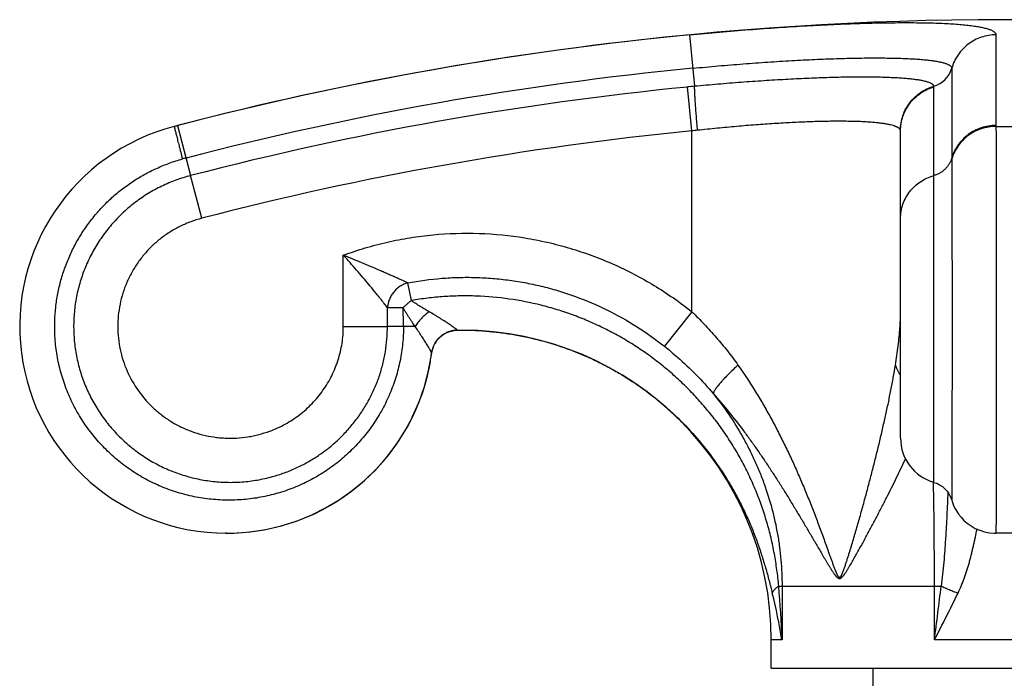
# Model space of a CAD drawing. Units: inches. Extents: x 0.6 to 21.3, y 5.5 to 13.
# Drawn here: x 8.6 to 10.1, y 7.1 to 8.2 of the extents above; entities that cross this region are included whole.
import ezdxf

# ---------------------------------------------------------------- set-up
doc = ezdxf.new("R2010")
doc.units = ezdxf.units.IN
doc.header["$LTSCALE"] = 1.21
doc.header["$MEASUREMENT"] = 0
doc.layers.get('0').update_dxf_attribs({"linetype": 'CONTINUOUS'})

msp = doc.modelspace()

# ---------------------------------------------------------------- linework, layer by layer
at = {"color": 9, "linetype": 'Continuous'}
for p, q in [((9.6334, 8.1274), (9.6409, 8.0489)), ((10.1, 8.1274), (10.1, 7.9892)), ((10.0327, 8.0764), (10.0327, 7.9397)), ((9.6367, 7.9809), (9.6301, 8.0479)), ((10.0053, 8.0479), (10.0053, 8.0489)), ((10.0053, 7.9129), (10.0053, 8.0479)), ((8.8481, 7.9878), (8.8482, 7.9878)), ((8.8482, 7.9878), (8.8533, 7.9892)), ((8.8533, 7.9892), (8.8732, 7.9129)), ((9.6367, 7.7055), (9.6367, 7.9809)), ((9.9547, 7.9809), (9.9546, 7.9819)), ((10.1, 7.9878), (10.1254, 7.9878)), ((8.8901, 7.8478), (8.8732, 7.9129)), ((10.0053, 7.4455), (10.0053, 7.9129)), ((9.1058, 7.6831), (9.1058, 7.7915)), ((9.2094, 7.7225), (9.2042, 7.7494)), ((9.173, 7.6831), (9.173, 7.7116)), ((9.1969, 7.7116), (9.173, 7.7116)), ((9.6367, 7.7055), (9.5949, 7.6528)), ((9.1058, 7.6831), (9.173, 7.6831)), ((9.2151, 7.6831), (9.173, 7.6831)), ((9.7691, 7.2875), (10.0166, 7.2875)), ((9.7741, 7.2875), (9.7741, 7.2054)), ((10.0062, 7.2054), (10.0062, 7.2875)), ((9.7741, 7.2054), (9.7577, 7.2054)), ((10.2192, 7.2054), (10.0062, 7.2054))]:
    msp.add_line(p, q, dxfattribs=at)
at = {"color": 7, "linetype": 'Continuous'}
for p, q in [((9.9547, 7.5128), (9.9547, 7.9809)), ((9.2486, 7.6621), (9.2517, 7.6657)), ((9.2517, 7.6657), (9.2553, 7.6688)), ((9.2553, 7.6688), (9.2559, 7.6693)), ((9.2558, 7.6692), (9.2593, 7.6716)), ((9.2559, 7.6693), (9.2558, 7.6692)), ((9.2593, 7.6716), (9.2634, 7.6738)), ((9.2634, 7.6738), (9.2678, 7.6755)), ((9.2678, 7.6755), (9.2724, 7.6766)), ((9.2794, 7.6773), (9.2858, 7.6774)), ((9.2459, 7.6582), (9.2486, 7.6621)), ((9.2351, 7.6132), (9.2396, 7.6372)), ((9.2396, 7.6372), (9.2403, 7.6425)), ((9.2403, 7.6425), (9.2407, 7.645)), ((9.2407, 7.645), (9.2419, 7.6496)), ((9.2288, 7.5897), (9.2351, 7.6133)), ((9.2207, 7.5669), (9.2288, 7.5899)), ((9.2109, 7.5447), (9.2208, 7.567)), ((9.1994, 7.5233), (9.211, 7.5448)), ((9.1863, 7.5029), (9.1995, 7.5234)), ((9.1717, 7.4835), (9.1864, 7.5029)), ((9.1381, 7.4484), (9.1556, 7.4653)), ((9.0996, 7.4189), (9.1194, 7.4329)), ((9.0787, 7.4065), (9.0996, 7.4189)), ((9.0344, 7.3866), (9.057, 7.3957)), ((9.0569, 7.3957), (9.0788, 7.4065)), ((9.0112, 7.3792), (9.0345, 7.3866)), ((8.9278, 7.368), (8.9264, 7.368)), ((10.1256, 7.368), (10.0998, 7.368)), ((9.7577, 7.1624), (9.7577, 7.2054)), ((9.7577, 7.1624), (10.4677, 7.1624)), ((9.9127, 7.1314), (9.9127, 7.1624))]:
    msp.add_line(p, q, dxfattribs=at)
for points in [[(9.2724, 7.6766), (9.2771, 7.6772), (9.2794, 7.6773)], [(9.2419, 7.6496), (9.2436, 7.654), (9.2459, 7.6582)], [(9.1195, 7.4329), (9.1382, 7.4485), (9.1556, 7.4654), (9.1717, 7.4835)], [(10.0053, 7.4455), (10.0097, 7.444), (10.0142, 7.4417), (10.0184, 7.439), (10.0222, 7.4357), (10.0256, 7.4319), (10.0284, 7.4278), (10.0308, 7.4234), (10.0326, 7.4184)], [(10.0326, 7.4184), (10.0333, 7.4162), (10.0349, 7.4117), (10.0371, 7.4069), (10.0398, 7.402), (10.043, 7.3971), (10.0468, 7.3923), (10.0512, 7.3876), (10.0563, 7.3832), (10.062, 7.3791), (10.0684, 7.3754), (10.0753, 7.3724), (10.0826, 7.3702), (10.09, 7.3687), (10.0974, 7.368), (10.0998, 7.368)], [(8.9264, 7.368), (8.9395, 7.3682), (8.9637, 7.37), (8.9877, 7.3737), (9.0113, 7.3793)]]:
    msp.add_lwpolyline(points, dxfattribs=at)
for centre, radius, start, end in [((10.1127, 3.1504), 5, 75.3492, 104.6508), ((8.9278, 7.683), 0.315, 104.6478, 270), ((9.28, 7.6373), 0.04, 133.0551, 138.0538), ((9.2799, 7.6374), 0.0399, 127.202, 133.0317), ((9.2799, 7.6374), 0.0399, 122.5747, 126.9682), ((9.28, 7.6373), 0.04, 116.9963, 122.5728), ((9.2799, 7.6374), 0.0399, 114.906, 116.9951), ((9.28, 7.6373), 0.04, 107.428, 114.9045), ((9.28, 7.6374), 0.04, 90.7643, 107.427), ((9.2857, 7.2054), 0.472, 0, 89.9071), ((9.2799, 7.6374), 0.0399, 146.6654, 166.3391), ((9.28, 7.6373), 0.04, 140.7095, 146.7755), ((9.2799, 7.6374), 0.04, 138.0547, 140.7068), ((8.9284, 7.683), 0.3146, 348.7338, 352.6068), ((9.28, 7.6374), 0.04, 166.3388, 172.3246), ((8.9279, 7.6831), 0.3151, 270.4106, 348.7315), ((10.0247, 7.5128), 0.07, 180, 253.9024), ((8.9278, 7.6832), 0.3152, 270.0002, 270.4126)]:
    msp.add_arc(centre, radius, start, end, dxfattribs=at)
at = {"color": 9, "linetype": 'Continuous'}
for centre, radius, start, end in [((10.1127, 3.1504), 5, 95.5017, 104.5886), ((10.1127, 3.1504), 4.9488, 95.5017, 104.5886), ((9.9943, 8.0873), 0.0399, 285.8778, 344.2499), ((10.1127, 3.1504), 4.9211, 95.6278, 104.5886), ((9.842, 5.8979), 2.1604, 95.3404, 95.6276), ((10.1127, 3.1505), 4.8538, 95.6277, 104.5886), ((9.7226, 7.2668), 0.7193, 96.1563, 96.8553), ((10.161, 7.9892), 0.061, 180.0074, 181.2795), ((8.9656, 7.5581), 0.3944, 104.595, 105.4225), ((10.2338, 7.9397), 0.201, 179.9952, 180.4156), ((8.5246, 7.6831), 0.6728, 359.9981, 2.4282), ((9.5442, 7.7096), 0.4106, 356.0483, 356.3048), ((0.329, 7.2817), 9.6773, 0.03415, 0.97056), ((8.9108, 7.0635), 0.8748, 9.3312, 14.1136), ((7.6454, 7.1169), 2.1306, 2.3807, 4.5922), ((3.6707, 8.0479), 6.3913, 352.42526, 353.16691)]:
    msp.add_arc(centre, radius, start, end, dxfattribs=at)
for points, knots in [([(9.6334, 8.1274), (9.6486, 8.1288), (9.6788, 8.1316), (9.7239, 8.1353), (9.7682, 8.1385), (9.8111, 8.1412), (9.8524, 8.1433), (9.8916, 8.1448), (9.9228, 8.1456), (9.9464, 8.1459), (9.963, 8.146), (9.9788, 8.1459), (9.9938, 8.1457), (10.0079, 8.1453), (10.0211, 8.1448), (10.0333, 8.1441), (10.0446, 8.1433), (10.0549, 8.1423), (10.0642, 8.1412), (10.0713, 8.1401), (10.0764, 8.1392), (10.0798, 8.1385), (10.083, 8.1377), (10.086, 8.137), (10.0886, 8.1362), (10.091, 8.1353), (10.0931, 8.1344), (10.0949, 8.1335), (10.0964, 8.1326), (10.0977, 8.1316), (10.0987, 8.1306), (10.0994, 8.1296), (10.0999, 8.1285), (10.1, 8.1277), (10.1, 8.1274)], [0, 0, 0, 0, 0.097116, 0.193301, 0.287629, 0.379188, 0.467094, 0.550496, 0.628588, 0.665406, 0.700619, 0.734145, 0.765903, 0.795821, 0.823829, 0.849866, 0.873876, 0.89581, 0.915628, 0.933299, 0.941323, 0.948805, 0.955745, 0.962144, 0.968007, 0.973339, 0.978151, 0.982458, 0.98628, 0.989652, 0.992623, 0.995264, 0.997679, 1, 1, 1, 1]), ([(10.1, 8.1274), (10.0962, 8.1274), (10.0887, 8.1267), (10.0776, 8.124), (10.0672, 8.1195), (10.0576, 8.1134), (10.0491, 8.1058), (10.042, 8.097), (10.0364, 8.0872), (10.0338, 8.0801), (10.0327, 8.0764)], [0, 0, 0, 0, 0.125229, 0.250423, 0.375564, 0.500628, 0.625601, 0.750483, 0.875274, 1, 1, 1, 1]), ([(9.6383, 8.0764), (9.6511, 8.0777), (9.6767, 8.08), (9.7148, 8.0832), (9.7522, 8.0859), (9.7885, 8.0881), (9.8235, 8.0899), (9.8566, 8.0912), (9.8876, 8.092), (9.9121, 8.0922), (9.9303, 8.0921), (9.943, 8.0919), (9.9549, 8.0916), (9.9661, 8.0912), (9.9764, 8.0906), (9.986, 8.0899), (9.9947, 8.0891), (10.0025, 8.0881), (10.0085, 8.0872), (10.0128, 8.0865), (10.0157, 8.0858), (10.0184, 8.0852), (10.0209, 8.0846), (10.0231, 8.0839), (10.0251, 8.0832), (10.0269, 8.0824), (10.0284, 8.0816), (10.0298, 8.0809), (10.0308, 8.08), (10.0317, 8.0792), (10.0323, 8.0783), (10.0327, 8.0774), (10.0327, 8.0768), (10.0327, 8.0764)], [0, 0, 0, 0, 0.097109, 0.19329, 0.287621, 0.379192, 0.467115, 0.550535, 0.628644, 0.700687, 0.734216, 0.765976, 0.795894, 0.823901, 0.849936, 0.873941, 0.895869, 0.915679, 0.933342, 0.941362, 0.948839, 0.955774, 0.962169, 0.968027, 0.973355, 0.978164, 0.982466, 0.986286, 0.989656, 0.992625, 0.995265, 0.997679, 1, 1, 1, 1]), ([(10.0053, 8.0489), (10.0052, 8.0492), (10.0051, 8.0497), (10.0047, 8.0506), (10.004, 8.0513), (10.0032, 8.0521), (10.0021, 8.0528), (10.0008, 8.0535), (9.9993, 8.0542), (9.9976, 8.0549), (9.9957, 8.0555), (9.9936, 8.0561), (9.9913, 8.0567), (9.9877, 8.0575), (9.9828, 8.0584), (9.9763, 8.0593), (9.969, 8.0602), (9.961, 8.0609), (9.9521, 8.0615), (9.9425, 8.062), (9.9322, 8.0624), (9.9212, 8.0627), (9.9096, 8.0629), (9.8927, 8.063), (9.8703, 8.0628), (9.8417, 8.0621), (9.8112, 8.0609), (9.7792, 8.0593), (9.7458, 8.0573), (9.7114, 8.0549), (9.6763, 8.0521), (9.6527, 8.05), (9.6409, 8.0489)], [0, 0, 0, 0, 0.002293, 0.004739, 0.007458, 0.010536, 0.014035, 0.017993, 0.022439, 0.027391, 0.03286, 0.038856, 0.045383, 0.052443, 0.06817, 0.086032, 0.10601, 0.128072, 0.15218, 0.178285, 0.20633, 0.236258, 0.268, 0.301485, 0.373368, 0.451239, 0.534364, 0.621958, 0.713191, 0.8072, 0.903101, 1, 1, 1, 1]), ([(9.6454, 7.9819), (9.6451, 7.9856), (9.6445, 7.993), (9.6436, 8.0038), (9.6428, 8.014), (9.6421, 8.0234), (9.6416, 8.0318), (9.6413, 8.0379), (9.6411, 8.0422), (9.641, 8.0448), (9.6409, 8.047), (9.6409, 8.0483), (9.6409, 8.0489)], [0, 0, 0, 0, 0.167202, 0.330006, 0.484212, 0.625824, 0.751184, 0.857053, 0.901804, 0.940703, 0.973506, 1, 1, 1, 1]), ([(9.9546, 7.9819), (9.9546, 7.9857), (9.9552, 7.9932), (9.958, 8.0041), (9.9624, 8.0145), (9.9685, 8.024), (9.976, 8.0324), (9.9848, 8.0395), (9.9946, 8.0452), (10.0017, 8.0479), (10.0053, 8.0489)], [0, 0, 0, 0, 0.124747, 0.249557, 0.374452, 0.499432, 0.624492, 0.749622, 0.874796, 1, 1, 1, 1]), ([(9.9547, 7.9809), (9.9547, 7.9847), (9.9553, 7.9922), (9.958, 8.0031), (9.9625, 8.0135), (9.9685, 8.023), (9.9761, 8.0314), (9.9848, 8.0385), (9.9946, 8.0442), (10.0017, 8.0468), (10.0053, 8.0479)], [0, 0, 0, 0, 0.124767, 0.249559, 0.374413, 0.499346, 0.624373, 0.749497, 0.874709, 1, 1, 1, 1]), ([(9.9546, 7.9819), (9.9545, 7.9822), (9.9543, 7.9827), (9.9538, 7.9835), (9.9532, 7.9843), (9.9523, 7.985), (9.9513, 7.9858), (9.9502, 7.9864), (9.9488, 7.9871), (9.9473, 7.9878), (9.9456, 7.9884), (9.943, 7.9892), (9.9393, 7.9902), (9.9343, 7.9912), (9.9287, 7.9921), (9.9224, 7.9929), (9.9155, 7.9937), (9.9079, 7.9943), (9.8998, 7.9948), (9.891, 7.9952), (9.8817, 7.9954), (9.8718, 7.9956), (9.8576, 7.9957), (9.8386, 7.9955), (9.8146, 7.9948), (9.7889, 7.9936), (9.7619, 7.9921), (9.7338, 7.9901), (9.7048, 7.9878), (9.6753, 7.985), (9.6554, 7.983), (9.6454, 7.9819)], [0, 0, 0, 0, 0.002724, 0.005636, 0.008828, 0.012368, 0.016306, 0.020678, 0.02551, 0.030819, 0.036619, 0.042918, 0.057037, 0.073201, 0.091414, 0.11166, 0.133915, 0.158143, 0.1843, 0.212338, 0.242198, 0.273819, 0.307132, 0.378542, 0.455795, 0.538194, 0.624992, 0.7154, 0.8086, 0.903749, 1, 1, 1, 1]), ([(8.8482, 7.9878), (8.8481, 7.9878), (8.8481, 7.9878), (8.8481, 7.9878), (8.8481, 7.9878), (8.8482, 7.9878), (8.8482, 7.9877), (8.8482, 7.9877), (8.8482, 7.9876), (8.8482, 7.9875), (8.8482, 7.9873), (8.8483, 7.9871), (8.8483, 7.9869), (8.8484, 7.9867), (8.8485, 7.9863), (8.8486, 7.9858), (8.8488, 7.985), (8.849, 7.9842), (8.8492, 7.9833), (8.8495, 7.9822), (8.8497, 7.9811), (8.8502, 7.9794), (8.8508, 7.977), (8.8516, 7.9738), (8.8525, 7.9703), (8.8534, 7.9665), (8.8545, 7.9624), (8.8556, 7.958), (8.8568, 7.9533), (8.8585, 7.9467), (8.8598, 7.9416), (8.8607, 7.9382)], [0, 0, 0, 0, 0.000131, 0.000389, 0.000783, 0.001314, 0.001985, 0.002795, 0.004832, 0.007427, 0.010579, 0.014288, 0.018551, 0.023366, 0.028733, 0.04111, 0.055664, 0.072368, 0.091196, 0.112119, 0.135099, 0.160102, 0.216004, 0.279458, 0.350048, 0.42731, 0.510738, 0.599786, 0.693866, 0.79236, 1, 1, 1, 1]), ([(10.1, 7.9892), (10.0962, 7.9892), (10.0887, 7.9886), (10.0776, 7.9859), (10.0672, 7.9816), (10.0576, 7.9756), (10.0491, 7.9683), (10.042, 7.9597), (10.0364, 7.9501), (10.0338, 7.9432), (10.0327, 7.9397)], [0, 0, 0, 0, 0.1266, 0.252985, 0.378978, 0.504431, 0.629251, 0.753414, 0.876959, 1, 1, 1, 1]), ([(10.1, 7.9878), (10.0962, 7.9878), (10.0887, 7.9872), (10.0776, 7.9845), (10.0672, 7.9801), (10.0576, 7.9742), (10.0491, 7.9668), (10.042, 7.9582), (10.0364, 7.9487), (10.0338, 7.9417), (10.0328, 7.9382)], [0, 0, 0, 0, 0.126563, 0.252937, 0.378938, 0.50441, 0.629254, 0.753433, 0.876979, 1, 1, 1, 1]), ([(10.1, 7.9878), (10.1, 7.985), (10.1001, 7.9786), (10.1001, 7.9678), (10.1002, 7.9547), (10.1003, 7.9329), (10.1003, 7.9009), (10.1004, 7.8574), (10.1004, 7.8082), (10.1005, 7.755), (10.1005, 7.7088), (10.1005, 7.6712), (10.1005, 7.643), (10.1005, 7.6151), (10.1005, 7.5877), (10.1004, 7.5612), (10.1004, 7.5356), (10.1004, 7.5112), (10.1004, 7.4882), (10.1003, 7.4668), (10.1003, 7.45), (10.1003, 7.4375), (10.1003, 7.4289), (10.1002, 7.4208), (10.1002, 7.4132), (10.1002, 7.4062), (10.1002, 7.3997), (10.1001, 7.3938), (10.1001, 7.3885), (10.1001, 7.3844), (10.1001, 7.3815), (10.1, 7.3795), (10.1, 7.3777), (10.1, 7.376), (10.1, 7.3745), (10.1, 7.3732), (10.0999, 7.372), (10.0999, 7.3709), (10.0999, 7.3702), (10.0999, 7.3696), (10.0999, 7.3693), (10.0999, 7.369), (10.0999, 7.3687), (10.0999, 7.3685), (10.0999, 7.3683), (10.0998, 7.3682), (10.0998, 7.3681), (10.0998, 7.3681), (10.0998, 7.368), (10.0998, 7.368), (10.0998, 7.368), (10.0998, 7.368), (10.0998, 7.368)], [0, 0, 0, 0, 0.013575, 0.031037, 0.052242, 0.077019, 0.136456, 0.207421, 0.28761, 0.374422, 0.465041, 0.510861, 0.556526, 0.601664, 0.645908, 0.688899, 0.730288, 0.769737, 0.806927, 0.841555, 0.87334, 0.888084, 0.902023, 0.915127, 0.927371, 0.938729, 0.949179, 0.958698, 0.967269, 0.974873, 0.978307, 0.981494, 0.984433, 0.987121, 0.989557, 0.99174, 0.993669, 0.995343, 0.996761, 0.997374, 0.997923, 0.998407, 0.998827, 0.999183, 0.999474, 0.999701, 0.999791, 0.999864, 0.999921, 0.999962, 0.999988, 1, 1, 1, 1]), ([(8.6662, 7.6912), (8.6664, 7.6982), (8.6674, 7.7123), (8.6706, 7.7331), (8.6754, 7.7536), (8.6818, 7.7736), (8.6898, 7.7931), (8.6993, 7.8119), (8.7103, 7.8298), (8.7226, 7.8469), (8.7363, 7.8629), (8.7512, 7.8778), (8.7672, 7.8914), (8.7843, 7.9037), (8.8023, 7.9147), (8.8211, 7.9241), (8.8406, 7.9321), (8.854, 7.9364), (8.8607, 7.9382)], [0, 0, 0, 0, 0.0625, 0.125, 0.1875, 0.25, 0.3125, 0.375, 0.4375, 0.5, 0.5625, 0.625, 0.6875, 0.75, 0.8125, 0.874999, 0.937501, 1, 1, 1, 1]), ([(10.0327, 7.9397), (10.0323, 7.9381), (10.0312, 7.935), (10.0289, 7.9306), (10.026, 7.9265), (10.0227, 7.9228), (10.0189, 7.9195), (10.0147, 7.9167), (10.0101, 7.9145), (10.0069, 7.9134), (10.0053, 7.9129)], [0, 0, 0, 0, 0.123402, 0.247192, 0.371427, 0.49617, 0.621432, 0.747192, 0.873415, 1, 1, 1, 1]), ([(10.0328, 7.9382), (10.0328, 7.9358), (10.0328, 7.9302), (10.0328, 7.9208), (10.0329, 7.9096), (10.0329, 7.8965), (10.0329, 7.8817), (10.033, 7.8588), (10.033, 7.8269), (10.033, 7.793), (10.0331, 7.7639), (10.0331, 7.741), (10.0331, 7.7175), (10.0331, 7.6938), (10.0331, 7.6701), (10.0331, 7.6464), (10.0331, 7.623), (10.0331, 7.6001), (10.033, 7.5779), (10.033, 7.5566), (10.033, 7.5362), (10.033, 7.5171), (10.033, 7.4993), (10.0329, 7.483), (10.0329, 7.4704), (10.0329, 7.4612), (10.0329, 7.455), (10.0329, 7.4492), (10.0328, 7.4439), (10.0328, 7.439), (10.0328, 7.4347), (10.0328, 7.4308), (10.0328, 7.4275), (10.0327, 7.4247), (10.0327, 7.4227), (10.0327, 7.4215), (10.0327, 7.4209), (10.0327, 7.4205), (10.0327, 7.4201), (10.0327, 7.4198), (10.0327, 7.4195), (10.0327, 7.4192), (10.0326, 7.4189), (10.0326, 7.4187), (10.0326, 7.4185), (10.0326, 7.4185), (10.0326, 7.4184), (10.0326, 7.4184), (10.0326, 7.4184), (10.0326, 7.4184), (10.0326, 7.4184), (10.0326, 7.4183), (10.0326, 7.4183), (10.0326, 7.4183), (10.0326, 7.4183), (10.0326, 7.4183), (10.0326, 7.4183), (10.0326, 7.4184)], [0, 0, 0, 0, 0.014163, 0.032175, 0.053901, 0.079162, 0.107761, 0.139464, 0.211149, 0.29191, 0.334886, 0.379132, 0.424287, 0.469983, 0.51585, 0.561511, 0.606597, 0.650739, 0.693578, 0.734767, 0.773969, 0.810872, 0.845171, 0.876596, 0.90489, 0.917791, 0.929828, 0.940976, 0.951213, 0.960517, 0.968872, 0.976261, 0.98267, 0.988084, 0.992494, 0.99432, 0.995138, 0.995892, 0.996583, 0.99721, 0.997773, 0.998273, 0.99908, 0.999387, 0.99963, 0.999727, 0.999809, 0.999874, 0.999923, 0.999942, 0.999957, 0.999968, 0.999976, 0.99998, 0.999983, 0.99999, 1, 1, 1, 1]), ([(8.8732, 7.9129), (8.8656, 7.9109), (8.8507, 7.9063), (8.829, 7.8971), (8.8118, 7.8877), (8.7986, 7.8792), (8.7891, 7.8723), (8.7799, 7.865), (8.7711, 7.8572), (8.7627, 7.849), (8.752, 7.8376), (8.7397, 7.8223), (8.7269, 7.8026), (8.7179, 7.7852), (8.7117, 7.7707), (8.7076, 7.7597), (8.7041, 7.7485), (8.7001, 7.7334), (8.6973, 7.7179), (8.6957, 7.7024), (8.6948, 7.6867), (8.6951, 7.6671), (8.6979, 7.6437), (8.7029, 7.6208), (8.7102, 7.5984), (8.7197, 7.5769), (8.7313, 7.5564), (8.7425, 7.5404), (8.7525, 7.5282), (8.7604, 7.5195), (8.7687, 7.5112), (8.7774, 7.5033), (8.7865, 7.4959), (8.7959, 7.4889), (8.8057, 7.4824), (8.8158, 7.4764), (8.8261, 7.4708), (8.8403, 7.4642), (8.8586, 7.4571), (8.8813, 7.4509), (8.9045, 7.4469), (8.9279, 7.4452), (8.9515, 7.4458), (8.9748, 7.4487), (8.9901, 7.4521), (8.9977, 7.4542)], [0, 0, 0, 0, 0.031247, 0.062494, 0.093741, 0.109369, 0.124997, 0.140625, 0.156253, 0.171881, 0.187509, 0.218756, 0.250002, 0.281249, 0.296877, 0.312505, 0.328133, 0.343761, 0.375008, 0.390636, 0.406264, 0.437511, 0.468757, 0.500004, 0.531251, 0.562497, 0.593744, 0.624991, 0.640619, 0.656247, 0.671875, 0.687503, 0.703131, 0.718759, 0.734387, 0.750016, 0.765644, 0.781272, 0.812519, 0.843765, 0.875012, 0.906259, 0.937506, 0.968753, 1, 1, 1, 1]), ([(9.9547, 7.8478), (9.9547, 7.8515), (9.9553, 7.8588), (9.958, 7.8694), (9.9625, 7.8795), (9.9686, 7.8888), (9.9761, 7.8969), (9.9849, 7.9039), (9.9947, 7.9093), (10.0017, 7.9119), (10.0053, 7.9129)], [0, 0, 0, 0, 0.123391, 0.246989, 0.370991, 0.495542, 0.62073, 0.746576, 0.873033, 1, 1, 1, 1]), ([(8.8901, 7.8478), (8.8846, 7.8464), (8.8763, 7.8438), (8.8656, 7.8395), (8.8551, 7.8347), (8.8424, 7.8277), (8.8306, 7.8194), (8.8216, 7.8121), (8.813, 7.8044), (8.8031, 7.7939), (8.7925, 7.7802), (8.7833, 7.7655), (8.7756, 7.7499), (8.7696, 7.7337), (8.7653, 7.7169), (8.7627, 7.6997), (8.7619, 7.6824), (8.7629, 7.6651), (8.7656, 7.648), (8.7715, 7.6256), (8.7832, 7.599), (8.8, 7.5754), (8.816, 7.5588), (8.8293, 7.5476), (8.8436, 7.5378), (8.8588, 7.5295), (8.8748, 7.5228), (8.8914, 7.5177), (8.9056, 7.5149), (8.917, 7.5135), (8.9285, 7.5127), (8.943, 7.5127), (8.9574, 7.5142), (8.9687, 7.5163), (8.98, 7.5189), (8.9882, 7.5215), (8.9937, 7.5235)], [0, 0, 0, 0, 0.031254, 0.046886, 0.062517, 0.093771, 0.125025, 0.140657, 0.156289, 0.187543, 0.218797, 0.25005, 0.281304, 0.312558, 0.343811, 0.375065, 0.406319, 0.437572, 0.468826, 0.50008, 0.562506, 0.624933, 0.656186, 0.68744, 0.718694, 0.749948, 0.781202, 0.812456, 0.84371, 0.859342, 0.874974, 0.906228, 0.937482, 0.953114, 0.968746, 1, 1, 1, 1]), ([(9.1058, 7.7915), (9.1168, 7.7956), (9.139, 7.803), (9.173, 7.8119), (9.2075, 7.8186), (9.254, 7.8245), (9.3127, 7.8263), (9.3711, 7.8206), (9.417, 7.8116), (9.451, 7.8026), (9.4844, 7.7915), (9.517, 7.7783), (9.5486, 7.7631), (9.5793, 7.7459), (9.6087, 7.7267), (9.6276, 7.7127), (9.6367, 7.7055)], [0, 0, 0, 0, 0.062507, 0.125016, 0.187524, 0.250032, 0.374983, 0.499935, 0.562443, 0.624951, 0.687459, 0.749967, 0.812476, 0.874983, 0.937493, 1, 1, 1, 1]), ([(9.173, 7.7116), (9.1714, 7.7138), (9.1686, 7.7173), (9.1647, 7.7224), (9.1612, 7.7268), (9.1574, 7.7315), (9.1519, 7.7383), (9.1446, 7.7471), (9.1355, 7.758), (9.1259, 7.7691), (9.116, 7.7803), (9.1092, 7.7878), (9.1058, 7.7915)], [0, 0, 0, 0, 0.07907, 0.128699, 0.183199, 0.241565, 0.303032, 0.432982, 0.569649, 0.710778, 0.854702, 1, 1, 1, 1]), ([(9.2042, 7.7494), (9.203, 7.7499), (9.2004, 7.7511), (9.1961, 7.753), (9.1912, 7.7552), (9.1859, 7.7576), (9.1801, 7.7601), (9.1741, 7.7628), (9.1678, 7.7655), (9.1591, 7.7693), (9.1479, 7.7741), (9.1341, 7.7799), (9.12, 7.7857), (9.1106, 7.7896), (9.1058, 7.7915)], [0, 0, 0, 0, 0.036818, 0.081357, 0.131856, 0.186949, 0.245652, 0.30723, 0.371112, 0.436879, 0.572788, 0.712928, 0.855781, 1, 1, 1, 1]), ([(9.2042, 7.7494), (9.2212, 7.7526), (9.247, 7.7561), (9.2815, 7.758), (9.3075, 7.7579), (9.3334, 7.7565), (9.3592, 7.7537), (9.3848, 7.7495), (9.4102, 7.744), (9.4352, 7.737), (9.468, 7.726), (9.5078, 7.709), (9.5531, 7.6836), (9.5814, 7.6635), (9.5949, 7.6528)], [0, 0, 0, 0, 0.124977, 0.187487, 0.249999, 0.31251, 0.375021, 0.437533, 0.500044, 0.562555, 0.625066, 0.750044, 0.875021, 1, 1, 1, 1]), ([(9.2042, 7.7494), (9.2022, 7.7488), (9.1981, 7.7474), (9.1923, 7.7443), (9.1871, 7.7403), (9.1825, 7.7356), (9.1787, 7.7302), (9.1758, 7.7243), (9.1738, 7.7181), (9.1732, 7.7138), (9.173, 7.7116)], [0, 0, 0, 0, 0.123702, 0.248473, 0.374032, 0.5, 0.625969, 0.751527, 0.876298, 1, 1, 1, 1]), ([(9.7691, 7.2875), (9.7687, 7.2916), (9.7679, 7.2998), (9.7663, 7.3121), (9.7645, 7.3244), (9.7625, 7.3366), (9.7601, 7.3488), (9.7574, 7.361), (9.7543, 7.3731), (9.7499, 7.3891), (9.7436, 7.4088), (9.7347, 7.4322), (9.7247, 7.455), (9.7135, 7.4773), (9.7011, 7.4989), (9.6876, 7.5199), (9.673, 7.5402), (9.6574, 7.5596), (9.6408, 7.5782), (9.6233, 7.596), (9.6049, 7.6128), (9.5856, 7.6286), (9.5655, 7.6434), (9.5447, 7.6572), (9.5232, 7.6698), (9.501, 7.6813), (9.4783, 7.6917), (9.4551, 7.7009), (9.4315, 7.7088), (9.3994, 7.7177), (9.3586, 7.7257), (9.3171, 7.7294), (9.2838, 7.7298), (9.2589, 7.7287), (9.234, 7.7263), (9.2176, 7.7239), (9.2094, 7.7225)], [0, 0, 0, 0, 0.015514, 0.031063, 0.046634, 0.06222, 0.077815, 0.093417, 0.109024, 0.124635, 0.155865, 0.187105, 0.218353, 0.249607, 0.280865, 0.312127, 0.343391, 0.374656, 0.405923, 0.43719, 0.468458, 0.499726, 0.530995, 0.562264, 0.593534, 0.624803, 0.656073, 0.687343, 0.718613, 0.749883, 0.812402, 0.87492, 0.90619, 0.93746, 0.968731, 1, 1, 1, 1]), ([(9.2094, 7.7225), (9.2083, 7.7216), (9.2067, 7.7203), (9.2045, 7.7185), (9.2029, 7.7172), (9.2014, 7.7158), (9.1993, 7.714), (9.1978, 7.7126), (9.1969, 7.7116)], [0, 0, 0, 0, 0.25147, 0.377679, 0.503717, 0.629288, 0.754095, 1, 1, 1, 1]), ([(9.2151, 7.6831), (9.2135, 7.6854), (9.2112, 7.6888), (9.2082, 7.6934), (9.2058, 7.697), (9.2035, 7.7006), (9.2012, 7.7042), (9.199, 7.7079), (9.1976, 7.7103), (9.1969, 7.7116)], [0, 0, 0, 0, 0.243729, 0.367585, 0.492485, 0.61829, 0.744886, 0.872155, 1, 1, 1, 1]), ([(9.2366, 7.7055), (9.2343, 7.7068), (9.2309, 7.7088), (9.2264, 7.7115), (9.223, 7.7136), (9.2195, 7.7157), (9.2167, 7.7175), (9.2144, 7.7189), (9.2122, 7.7205), (9.2105, 7.7216), (9.2094, 7.7225)], [0, 0, 0, 0, 0.244449, 0.368346, 0.493177, 0.618829, 0.745226, 0.808695, 0.872329, 1, 1, 1, 1]), ([(9.2366, 7.7055), (9.2345, 7.704), (9.2303, 7.7008), (9.2246, 7.6953), (9.2194, 7.6894), (9.2164, 7.6852), (9.2151, 7.6831)], [0, 0, 0, 0, 0.248393, 0.503061, 0.756172, 1, 1, 1, 1]), ([(9.2794, 7.6773), (9.2794, 7.6774), (9.2794, 7.6774), (9.2795, 7.6774), (9.2794, 7.6774), (9.2794, 7.6774), (9.2794, 7.6775), (9.2794, 7.6775), (9.2793, 7.6776), (9.2792, 7.6777), (9.279, 7.6779), (9.2788, 7.678), (9.2786, 7.6782), (9.2784, 7.6784), (9.2781, 7.6786), (9.2778, 7.6789), (9.2773, 7.6792), (9.2766, 7.6797), (9.2754, 7.6806), (9.2736, 7.6819), (9.2712, 7.6836), (9.2686, 7.6854), (9.2656, 7.6874), (9.2625, 7.6894), (9.2592, 7.6916), (9.2557, 7.6938), (9.2521, 7.6961), (9.2483, 7.6984), (9.2432, 7.7016), (9.2392, 7.7039), (9.2366, 7.7055)], [0, 0, 0, 0, 0.000343, 0.000692, 0.001149, 0.001764, 0.002556, 0.003534, 0.006059, 0.00935, 0.013405, 0.018216, 0.023776, 0.030074, 0.037095, 0.044817, 0.053217, 0.071957, 0.093145, 0.142215, 0.199097, 0.262501, 0.331396, 0.404901, 0.482243, 0.562835, 0.646181, 0.731891, 0.819617, 1, 1, 1, 1]), ([(9.6367, 7.7055), (9.6432, 7.6992), (9.6558, 7.6864), (9.6739, 7.6665), (9.6911, 7.6458), (9.7018, 7.6315), (9.707, 7.6242)], [0, 0, 0, 0, 0.250769, 0.501163, 0.750943, 1, 1, 1, 1]), ([(9.954, 7.6832), (9.9541, 7.6851), (9.9545, 7.6925), (9.9547, 7.6999), (9.9547, 7.7055)], [0, 0, 0, 0, 0.254717, 1, 1, 1, 1]), ([(9.1975, 7.6831), (9.1975, 7.6743), (9.1966, 7.6568), (9.1927, 7.6308), (9.1872, 7.6095), (9.1817, 7.5929), (9.1752, 7.5766), (9.1657, 7.5568), (9.152, 7.5343), (9.1388, 7.5168), (9.1272, 7.5037), (9.115, 7.4911), (9.0985, 7.4766), (9.0772, 7.4611), (9.0545, 7.4479), (9.0345, 7.4388), (9.0181, 7.4327), (9.0014, 7.4274), (8.98, 7.4223), (8.9539, 7.4189), (8.932, 7.4181), (8.9145, 7.4188), (8.9014, 7.4199), (8.8883, 7.4218), (8.8754, 7.4242), (8.8626, 7.4273), (8.8458, 7.4322), (8.8253, 7.44), (8.8017, 7.4516), (8.7794, 7.4656), (8.7585, 7.4817), (8.7426, 7.4967), (8.7308, 7.5097), (8.7224, 7.5198), (8.7145, 7.5304), (8.7072, 7.5413), (8.7004, 7.5526), (8.6942, 7.5642), (8.6886, 7.576), (8.6819, 7.5922), (8.6751, 7.6131), (8.6703, 7.6345), (8.6678, 7.6519), (8.6662, 7.6693), (8.6659, 7.6825), (8.6662, 7.6912)], [0, 0, 0, 0, 0.031247, 0.062493, 0.09374, 0.109368, 0.124996, 0.156243, 0.187489, 0.218736, 0.234364, 0.249992, 0.281239, 0.312485, 0.343732, 0.374979, 0.390607, 0.406235, 0.437482, 0.468729, 0.499975, 0.515604, 0.531232, 0.54686, 0.562488, 0.578116, 0.593744, 0.624991, 0.656238, 0.687485, 0.718731, 0.749978, 0.765606, 0.781234, 0.796863, 0.812491, 0.828119, 0.843747, 0.859375, 0.875004, 0.90625, 0.937497, 0.953125, 0.968753, 1, 1, 1, 1]), ([(8.9937, 7.5235), (8.9977, 7.525), (9.0057, 7.5283), (9.0173, 7.5341), (9.0285, 7.5408), (9.0391, 7.5483), (9.0491, 7.5566), (9.0584, 7.5656), (9.0671, 7.5753), (9.0749, 7.5856), (9.082, 7.5965), (9.0882, 7.6079), (9.0936, 7.6197), (9.098, 7.6319), (9.1015, 7.6445), (9.104, 7.6572), (9.1055, 7.6701), (9.1058, 7.6788), (9.1058, 7.6831)], [0, 0, 0, 0, 0.0625, 0.125, 0.187501, 0.250001, 0.312501, 0.375001, 0.437501, 0.500001, 0.562501, 0.625001, 0.687501, 0.750001, 0.812501, 0.874999, 0.937503, 1, 1, 1, 1]), ([(8.9977, 7.4542), (9.0039, 7.4559), (9.0162, 7.4598), (9.0341, 7.4672), (9.0514, 7.476), (9.0679, 7.4861), (9.0835, 7.4976), (9.0982, 7.5102), (9.1118, 7.5241), (9.1242, 7.5389), (9.1354, 7.5548), (9.1452, 7.5714), (9.1537, 7.5889), (9.1607, 7.6069), (9.1662, 7.6255), (9.1701, 7.6445), (9.1725, 7.6637), (9.173, 7.6766), (9.173, 7.6831)], [0, 0, 0, 0, 0.0625, 0.125, 0.187501, 0.250001, 0.312501, 0.375001, 0.437501, 0.500001, 0.562501, 0.625001, 0.687501, 0.750001, 0.812501, 0.875, 0.937501, 1, 1, 1, 1]), ([(9.2403, 7.6425), (9.2403, 7.6426), (9.2403, 7.6426), (9.2403, 7.6427), (9.2403, 7.6428), (9.2402, 7.6431), (9.24, 7.6434), (9.2398, 7.6439), (9.2395, 7.6445), (9.2391, 7.6452), (9.2387, 7.6459), (9.2382, 7.6468), (9.2377, 7.6478), (9.2369, 7.6492), (9.2358, 7.6511), (9.2343, 7.6537), (9.2326, 7.6564), (9.2308, 7.6593), (9.2288, 7.6624), (9.2268, 7.6656), (9.2238, 7.6701), (9.2199, 7.676), (9.2167, 7.6807), (9.2151, 7.6831)], [0, 0, 0, 0, 0.001441, 0.003508, 0.006222, 0.009592, 0.018298, 0.029581, 0.043376, 0.059598, 0.078136, 0.098878, 0.121708, 0.146513, 0.201592, 0.263216, 0.330518, 0.402754, 0.479245, 0.559419, 0.642753, 0.817284, 1, 1, 1, 1]), ([(9.9469, 7.6242), (9.9477, 7.6291), (9.9492, 7.6389), (9.9511, 7.6533), (9.9527, 7.6674), (9.9535, 7.6767), (9.9538, 7.6813)], [0, 0, 0, 0, 0.260227, 0.513693, 0.760283, 1, 1, 1, 1]), ([(9.5949, 7.6528), (9.6017, 7.6474), (9.6282, 7.6253), (9.6526, 7.6006), (9.6692, 7.5807)], [0, 0, 0, 0, 0.250328, 1, 1, 1, 1]), ([(9.707, 7.6242), (9.7045, 7.6219), (9.6996, 7.6173), (9.6926, 7.6105), (9.6873, 7.605), (9.6834, 7.6008), (9.6808, 7.5978), (9.6784, 7.595), (9.6762, 7.5924), (9.6746, 7.5903), (9.6735, 7.5887), (9.6725, 7.5873), (9.6714, 7.5856), (9.6706, 7.584), (9.67, 7.5829), (9.6697, 7.5821), (9.6694, 7.5814), (9.6693, 7.5809), (9.6692, 7.5807)], [0, 0, 0, 0, 0.177117, 0.345782, 0.502276, 0.574872, 0.643169, 0.706803, 0.765445, 0.818801, 0.843419, 0.866626, 0.908721, 0.944964, 0.960885, 0.975347, 0.988372, 1, 1, 1, 1]), ([(9.707, 7.6242), (9.7158, 7.6117), (9.7285, 7.5926), (9.7442, 7.5665), (9.7554, 7.5467), (9.7661, 7.5266), (9.7764, 7.5064), (9.7862, 7.486), (9.7955, 7.4654), (9.8045, 7.4448), (9.8117, 7.4274), (9.8173, 7.4135), (9.8214, 7.4031), (9.8254, 7.3926), (9.8294, 7.3822), (9.8333, 7.3717), (9.8371, 7.3612), (9.8409, 7.3507), (9.844, 7.3419), (9.8465, 7.335), (9.8484, 7.3297), (9.85, 7.3254), (9.8512, 7.3219), (9.8522, 7.3193), (9.8531, 7.3167), (9.8541, 7.3141), (9.8549, 7.312), (9.8556, 7.3103), (9.8561, 7.3091), (9.8566, 7.3078), (9.8572, 7.3066), (9.8578, 7.3054), (9.8583, 7.3044), (9.8587, 7.3036), (9.859, 7.3031), (9.8594, 7.3025), (9.8597, 7.302), (9.8601, 7.3017), (9.8604, 7.3014), (9.8607, 7.3012), (9.861, 7.301), (9.8613, 7.3009), (9.8617, 7.3009), (9.8621, 7.3009), (9.8626, 7.3012), (9.863, 7.3016), (9.8634, 7.302), (9.8638, 7.3025), (9.8642, 7.3032), (9.8648, 7.3042), (9.8654, 7.3054), (9.8659, 7.3066), (9.8664, 7.3078), (9.8669, 7.3091), (9.8674, 7.3103), (9.8681, 7.312), (9.8688, 7.3141), (9.8697, 7.3167), (9.8706, 7.3193), (9.8715, 7.3219), (9.8726, 7.3254), (9.874, 7.3297), (9.8757, 7.335), (9.8773, 7.3402), (9.8789, 7.3454), (9.881, 7.3524), (9.8836, 7.3612), (9.8867, 7.3717), (9.8897, 7.3821), (9.8927, 7.3926), (9.8966, 7.4065), (9.9014, 7.4239), (9.9069, 7.4447), (9.9123, 7.4653), (9.9175, 7.4859), (9.9225, 7.5063), (9.9272, 7.5265), (9.9318, 7.5465), (9.9361, 7.5663), (9.94, 7.5859), (9.9437, 7.6051), (9.9458, 7.6179), (9.9469, 7.6242)], [0, 0, 0, 0, 0.065903, 0.098732, 0.131483, 0.164159, 0.196765, 0.229305, 0.26178, 0.294193, 0.326545, 0.342698, 0.358834, 0.374954, 0.391057, 0.407141, 0.423205, 0.439247, 0.455263, 0.463258, 0.471243, 0.479214, 0.483192, 0.487166, 0.491132, 0.495088, 0.499031, 0.500996, 0.502955, 0.504906, 0.506846, 0.508772, 0.510676, 0.511617, 0.512547, 0.513463, 0.514359, 0.51523, 0.515652, 0.516063, 0.516843, 0.517219, 0.517589, 0.51833, 0.519106, 0.519931, 0.520796, 0.521689, 0.522599, 0.524457, 0.52635, 0.528263, 0.530191, 0.532129, 0.534074, 0.536025, 0.539938, 0.543862, 0.547794, 0.55173, 0.555669, 0.563552, 0.571439, 0.579324, 0.587208, 0.595087, 0.610829, 0.626545, 0.642232, 0.657884, 0.6735, 0.70461, 0.735537, 0.766254, 0.796732, 0.826938, 0.856834, 0.886379, 0.915525, 0.944218, 0.972399, 1, 1, 1, 1]), ([(9.9469, 7.6242), (9.9472, 7.6228), (9.948, 7.6202), (9.9498, 7.6162), (9.952, 7.6123), (9.9537, 7.6099), (9.9547, 7.6086)], [0, 0, 0, 0, 0.236765, 0.481773, 0.735949, 1, 1, 1, 1]), ([(9.6692, 7.5807), (9.6775, 7.5715), (9.6933, 7.5529), (9.712, 7.5288), (9.7263, 7.5093), (9.7367, 7.4947), (9.7467, 7.4799), (9.7566, 7.4651), (9.7662, 7.4503), (9.7756, 7.4354), (9.7849, 7.4205), (9.7924, 7.408), (9.7984, 7.3981), (9.8029, 7.3906), (9.8074, 7.3831), (9.8118, 7.3757), (9.8162, 7.3682), (9.8206, 7.3607), (9.8249, 7.3533), (9.8293, 7.3458), (9.8329, 7.3397), (9.8358, 7.3347), (9.838, 7.331), (9.8402, 7.3273), (9.8424, 7.3237), (9.8446, 7.32), (9.8468, 7.3164), (9.8486, 7.3134), (9.8502, 7.311), (9.8513, 7.3092), (9.8525, 7.3075), (9.8537, 7.3058), (9.8547, 7.3044), (9.8555, 7.3034), (9.8562, 7.3026), (9.8569, 7.3019), (9.8576, 7.3012), (9.8583, 7.3006), (9.8589, 7.3001), (9.8594, 7.2997), (9.8598, 7.2995), (9.8602, 7.2994), (9.8606, 7.2993), (9.861, 7.2992), (9.8615, 7.2992), (9.8619, 7.2992), (9.8623, 7.2992), (9.8627, 7.2993), (9.8631, 7.2994), (9.8636, 7.2996), (9.8639, 7.2998), (9.8643, 7.3001), (9.8647, 7.3004), (9.8651, 7.3007), (9.8655, 7.3011), (9.8661, 7.3017), (9.8668, 7.3024), (9.8674, 7.3031), (9.8681, 7.3039), (9.8687, 7.3047), (9.8693, 7.3056), (9.8699, 7.3064), (9.8707, 7.3075), (9.8716, 7.309), (9.8728, 7.3107), (9.8739, 7.3125), (9.8753, 7.3149), (9.8779, 7.3191), (9.8814, 7.3252), (9.8856, 7.3326), (9.8898, 7.34), (9.8939, 7.3474), (9.898, 7.3549), (9.902, 7.3623), (9.906, 7.3698), (9.91, 7.3772), (9.914, 7.3847), (9.9179, 7.3922), (9.9218, 7.3996), (9.927, 7.4096), (9.9334, 7.422), (9.9409, 7.4369), (9.9482, 7.4517), (9.9553, 7.4666), (9.96, 7.4765), (9.9623, 7.4814)], [0, 0, 0, 0, 0.066935, 0.133019, 0.165761, 0.198314, 0.230692, 0.262906, 0.294969, 0.326892, 0.358689, 0.39037, 0.40617, 0.421944, 0.437694, 0.453421, 0.469123, 0.484803, 0.500458, 0.516088, 0.53169, 0.539478, 0.547257, 0.555025, 0.562779, 0.570515, 0.578229, 0.585909, 0.589732, 0.59354, 0.597326, 0.601085, 0.604803, 0.606643, 0.608463, 0.61026, 0.612028, 0.613764, 0.615462, 0.616294, 0.617107, 0.6179, 0.618676, 0.619445, 0.620213, 0.620978, 0.621745, 0.622517, 0.6233, 0.624094, 0.624904, 0.625736, 0.626586, 0.627448, 0.628316, 0.630068, 0.631847, 0.633652, 0.635478, 0.63732, 0.639175, 0.641038, 0.642909, 0.646673, 0.650457, 0.654255, 0.658065, 0.665709, 0.681053, 0.696432, 0.711824, 0.727218, 0.742605, 0.757981, 0.773342, 0.788686, 0.804009, 0.819309, 0.834583, 0.849829, 0.880222, 0.910465, 0.940531, 0.970387, 1, 1, 1, 1]), ([(9.6692, 7.5807), (9.6776, 7.5704), (9.6934, 7.5492), (9.7108, 7.5211), (9.7234, 7.4977), (9.732, 7.4799), (9.7399, 7.4617), (9.7494, 7.437), (9.7592, 7.4054), (9.7664, 7.373), (9.7704, 7.3469), (9.7725, 7.3271), (9.7738, 7.3073), (9.7741, 7.2941), (9.7741, 7.2875)], [0, 0, 0, 0, 0.124974, 0.249949, 0.312451, 0.374955, 0.43746, 0.499966, 0.624954, 0.749947, 0.812458, 0.874972, 0.937489, 1, 1, 1, 1]), ([(10.0267, 7.4303), (10.0265, 7.4245), (10.026, 7.413), (10.0252, 7.3955), (10.0242, 7.3778), (10.0233, 7.363), (10.0226, 7.351), (10.0217, 7.339), (10.0206, 7.3239), (10.0189, 7.3057), (10.0174, 7.2935), (10.0166, 7.2875)], [0, 0, 0, 0, 0.120437, 0.242559, 0.366178, 0.49111, 0.554013, 0.617175, 0.744157, 0.871826, 1, 1, 1, 1]), ([(10.0422, 7.2769), (10.0441, 7.2808), (10.0468, 7.2867), (10.05, 7.2947), (10.053, 7.3027), (10.0557, 7.3108), (10.0582, 7.319), (10.0605, 7.3272), (10.0626, 7.3355), (10.0645, 7.3437), (10.066, 7.3498), (10.0673, 7.356), (10.0691, 7.3641), (10.0704, 7.3702), (10.0712, 7.3742)], [0, 0, 0, 0, 0.127213, 0.190704, 0.254078, 0.380425, 0.443372, 0.506131, 0.63105, 0.693188, 0.755086, 0.816727, 0.8781, 1, 1, 1, 1]), ([(9.7691, 7.2875), (9.7679, 7.2866), (9.7661, 7.2853), (9.7641, 7.2834), (9.7627, 7.2821), (9.7616, 7.2808), (9.7603, 7.2791), (9.7596, 7.2778), (9.7592, 7.2769)], [0, 0, 0, 0, 0.304338, 0.442644, 0.571661, 0.691542, 0.80259, 1, 1, 1, 1]), ([(10.0062, 7.2054), (10.0124, 7.2173), (10.0246, 7.241), (10.0365, 7.2649), (10.0422, 7.2769)], [0, 0, 0, 0, 0.501816, 1, 1, 1, 1]), ([(10.0166, 7.2875), (10.0186, 7.2865), (10.0226, 7.2847), (10.0289, 7.282), (10.0354, 7.2794), (10.0399, 7.2777), (10.0422, 7.2769)], [0, 0, 0, 0, 0.234909, 0.481632, 0.737569, 1, 1, 1, 1])]:
    msp.add_open_spline(points, degree=3, knots=knots, dxfattribs=at)
at = {"color": 7, "linetype": 'Continuous'}
msp.add_open_spline([(9.2858, 7.6774), (9.2929, 7.6774), (9.307, 7.6771), (9.3281, 7.6756), (9.3492, 7.6733), (9.3771, 7.6689), (9.4115, 7.661), (9.4452, 7.6501), (9.4714, 7.6396), (9.4907, 7.6308), (9.5095, 7.6212), (9.5341, 7.6073), (9.5636, 7.5879), (9.5968, 7.5615), (9.6274, 7.5323), (9.6554, 7.5006), (9.6763, 7.4723), (9.6914, 7.4486), (9.702, 7.4304), (9.7118, 7.4119), (9.7208, 7.393), (9.7277, 7.377), (9.7328, 7.3641), (9.7364, 7.3544), (9.7398, 7.3446), (9.7431, 7.3348), (9.7461, 7.325), (9.75, 7.312), (9.7544, 7.296), (9.7576, 7.2832), (9.7592, 7.2769)], degree=3, knots=[0, 0, 0, 0, 0.031522, 0.063045, 0.094566, 0.126087, 0.189112, 0.252134, 0.283651, 0.315166, 0.346679, 0.378189, 0.441182, 0.504152, 0.567085, 0.62996, 0.692746, 0.724097, 0.755398, 0.786634, 0.817783, 0.848821, 0.864291, 0.879727, 0.895131, 0.910495, 0.925793, 0.940994, 0.97094, 1, 1, 1, 1], dxfattribs=at)

doc.saveas('drawing.dxf')
